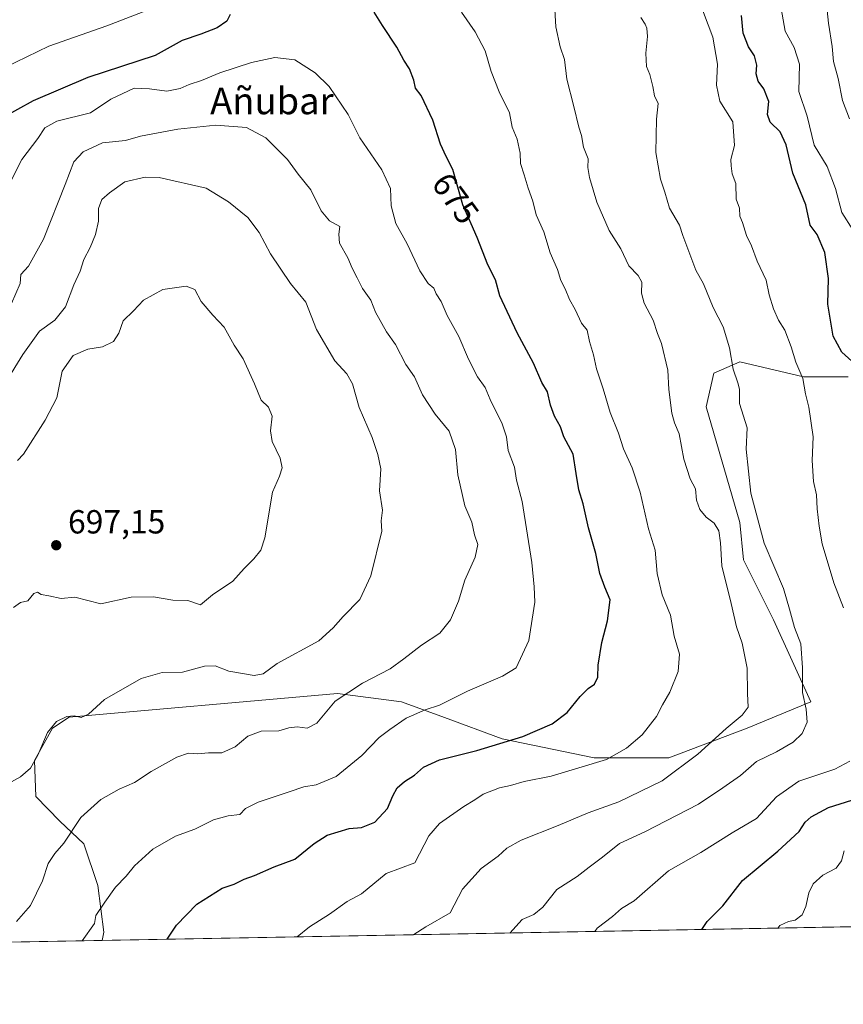
# Model space of a CAD drawing. Units: metres. Extents: x 624212 to 627679, y 4745747 to 4748123.
# Drawn here: x 625274 to 625521, y 4745747 to 4746042 of the extents above; entities that cross this region are included whole.
import ezdxf
from ezdxf.enums import TextEntityAlignment as Align

# ---------------------------------------------------------------- set-up
doc = ezdxf.new("R2010")
doc.units = ezdxf.units.M
doc.header["$MEASUREMENT"] = 0
for name, color, linetype, lineweight in [('Arbolado forestal CxS', 92, 'Continuous', 0), ('Comarca CxS', 21, 'Continuous', 0), ('Comunidad Autónoma CxS', 142, 'Continuous', 0), ('Curva de nivel maestra', 30, 'Continuous', 30), ('Curva de nivel normal', 30, 'Continuous', 0), ('Huerta CxS', 92, 'Continuous', 0), ('Municipio CxS', 4, 'Continuous', 0), ('Provincia CxS', 1, 'Continuous', 0), ('Punto de cota en terreno', 7, 'Continuous', 0), ('Rótulo de curva de nivel directora', 7, 'Continuous', 0), ('Rótulo de punto de cota en terreno', 7, 'Continuous', 0), ('Texto cartográfico', 7, 'Continuous', 0)]:
    doc.layers.add(name, color=color, linetype=linetype, lineweight=lineweight)
doc.styles.add('Style-Arial', font='txt')

# ---------------------------------------------------------------- blocks, each defined once
blk = doc.blocks.new('*U20')
at = {"layer": 'Arbolado forestal CxS', "color": 92, "linetype": 'Continuous', "lineweight": 0}
blk.add_polyline3d([(625522.0465000002, 4745935.2125, 650.7829000000056), (625508.6098999997, 4745935.2125, 654.9419000000053), (625489.5739000002, 4745939.694900001, 659.5899999999965), (625481.7348999997, 4745936.333699999, 661.6570000000065), (625479.4957999998, 4745926.2501, 662.7709999999934), (625489.5727000004, 4745891.517899999, 661.854800000001), (625490.6913000002, 4745880.313899999, 662.9645000000019), (625499.6498999996, 4745862.3869, 662.0816999999952), (625510.8463000003, 4745837.7379, 659.7883000000002), (625491.8101000005, 4745829.8961, 664.4391999999935), (625468.2949000001, 4745820.933499999, 667.5979999999981), (625445.8991, 4745820.933900001, 671.2238999999972), (625418.3532999996, 4745826.6381, 676.0494999999937), (625400.9857000001, 4745833.058300001, 679.4305000000022), (625388.1246999997, 4745837.7215, 682.3092000000033), (625368.9767000005, 4745840.271700001, 686.1261999999988), (625365.5125000002, 4745839.9671, 686.6401999999945), (625288.5009000005, 4745833.1917, 690.2422999999981), (625283.5258999999, 4745829.851700001, 690.233699999997), (625278.1237000005, 4745820.144900001, 689.8546999999963), (625278.4754999997, 4745809.354900001, 688.3160999999964), (625285.7061000001, 4745801.9669, 686.3291000000027), (625292.9171000002, 4745795.2137, 684.2697000000044), (625297.1394999997, 4745782.6437, 681.7339000000065), (625298.8642999995, 4745768.721899999, 679.4394999999931), (625298.3651000002, 4745766.183800001, 679.1748999999982), (624782.3633000003, 4745756.7335, 739.9625999999989)], dxfattribs=at)
blk = doc.blocks.new('5PATER')
at = {"layer": 'Huerta CxS', "linetype": 'Continuous', "lineweight": 0}
h = blk.add_hatch(color=51, dxfattribs=at)
edge = h.paths.add_edge_path()
edge.add_ellipse((0, 0), major_axis=(-0.1095731443231308, -0.1110710700762829), ratio=0.9994222409660322, start_angle=0, end_angle=360)

msp = doc.modelspace()

# ---------------------------------------------------------------- linework, layer by layer
at = {"layer": 'Arbolado forestal CxS', "color": 92, "linetype": 'Continuous', "lineweight": 0, "extrusion": (0.1768862686505642, 0.003239585784795655, 0.9842259664562928), "elevation": 126649.472834861, "flags": 128}
msp.add_lwpolyline([(4733520.353571828, -701048.7307937033), (4733520.353571828, -700742.5706902901)], dxfattribs=at)
at = {"layer": 'Arbolado forestal CxS', "color": 92, "linetype": 'Continuous', "lineweight": 0, "extrusion": (0.1865768739273219, 0.003417031268321472, 0.9824344222454848), "elevation": 133549.8904745539, "flags": 128}
msp.add_lwpolyline([(4733520.480349455, -699459.409753167), (4733520.480349454, -699260.3782656081)], dxfattribs=at)
at = {"layer": 'Arbolado forestal CxS', "color": 92, "linetype": 'Continuous', "lineweight": 0}
for points in [[(625616.5042000003, 4745772.010299999, 622.8310999999958), (625298.3651000002, 4745766.183800001, 679.1748999999982), (625298.8642999995, 4745768.721899999, 679.4394999999931), (625297.1394999997, 4745782.6437, 681.7339000000065), (625292.9171000002, 4745795.2137, 684.2697000000044), (625285.7061000001, 4745801.9669, 686.3291000000027), (625278.4754999997, 4745809.354900001, 688.3160999999964), (625278.1237000005, 4745820.144900001, 689.8546999999963), (625283.5258999999, 4745829.851700001, 690.233699999997), (625288.5009000005, 4745833.1917, 690.2422999999981), (625365.5125000002, 4745839.9671, 686.6401999999945), (625368.9767000005, 4745840.271700001, 686.1261999999988), (625388.1246999997, 4745837.7215, 682.3092000000033), (625400.9857000001, 4745833.058300001, 679.4305000000022), (625418.3532999996, 4745826.6381, 676.0494999999937), (625445.8991, 4745820.933900001, 671.2238999999972), (625468.2949000001, 4745820.933499999, 667.5979999999981), (625491.8101000005, 4745829.8961, 664.4391999999935), (625510.8463000003, 4745837.7379, 659.7883000000002), (625499.6498999996, 4745862.3869, 662.0816999999952), (625490.6913000002, 4745880.313899999, 662.9645000000019), (625489.5727000004, 4745891.517899999, 661.854800000001), (625479.4957999998, 4745926.2501, 662.7709999999934), (625481.7348999997, 4745936.333699999, 661.6570000000065), (625489.5739000002, 4745939.694900001, 659.5899999999965), (625508.6098999997, 4745935.2125, 654.9419000000053), (625522.0465000002, 4745935.2125, 650.7829000000056)], [(625522.0465000002, 4745935.2125, 650.7829000000056), (625508.6098999997, 4745935.2125, 654.9419000000053), (625489.5739000002, 4745939.694900001, 659.5899999999965), (625481.7348999997, 4745936.333699999, 661.6570000000065), (625479.4957999998, 4745926.2501, 662.7709999999934), (625489.5727000004, 4745891.517899999, 661.854800000001), (625490.6913000002, 4745880.313899999, 662.9645000000019), (625499.6498999996, 4745862.3869, 662.0816999999952), (625510.8463000003, 4745837.7379, 659.7883000000002), (625491.8101000005, 4745829.8961, 664.4391999999935), (625468.2949000001, 4745820.933499999, 667.5979999999981), (625445.8991, 4745820.933900001, 671.2238999999972), (625418.3532999996, 4745826.6381, 676.0494999999937), (625400.9857000001, 4745833.058300001, 679.4305000000022), (625388.1246999997, 4745837.7215, 682.3092000000033), (625368.9767000005, 4745840.271700001, 686.1261999999988), (625365.5125000002, 4745839.9671, 686.6401999999945), (625288.5009000005, 4745833.1917, 690.2422999999981), (625283.5258999999, 4745829.851700001, 690.233699999997), (625278.1237000005, 4745820.144900001, 689.8546999999963), (625278.4754999997, 4745809.354900001, 688.3160999999964), (625285.7061000001, 4745801.9669, 686.3291000000027), (625292.9171000002, 4745795.2137, 684.2697000000044), (625297.1394999997, 4745782.6437, 681.7339000000065), (625298.8642999995, 4745768.721899999, 679.4394999999931), (625298.3651000002, 4745766.183900001, 679.1748999999982)]]:
    msp.add_polyline3d(points, dxfattribs=at)
at = {"layer": 'Comarca CxS', "color": 21, "linetype": 'Continuous', "lineweight": 0, "flags": 128}
msp.add_lwpolyline([(627615.1200009721, 4748122.799982493), (627658.0400009698, 4745809.399982516), (626020.7809000006, 4745779.414499999), (625939.8607000007, 4745777.9325), (624253.6300009444, 4745747.049982513), (624211.8400009454, 4748060.439982492), (624973.2614000012, 4748074.392), (625036.9680999991, 4748075.5593), (627253.5917468262, 4748116.175519641), (627287.8180000001, 4748096.771000001), (627322.9500000002, 4748078.245999998), (627347.6109999998, 4748063.390000001), (627363.1939999998, 4748084.709000002), (627377.4060000008, 4748105.313), (627387.8901963423, 4748118.636337241)], close=True, dxfattribs=at)
at = {"layer": 'Comunidad Autónoma CxS', "color": 142, "linetype": 'Continuous', "lineweight": 0, "flags": 128}
msp.add_lwpolyline([(625939.8607000007, 4745777.9325), (624253.6300009444, 4745747.049982513), (624211.8400009454, 4748060.439982492), (624973.2614000012, 4748074.392), (625036.9680999991, 4748075.5593), (627253.5917468262, 4748116.175519641), (627387.8901963423, 4748118.636337241), (627615.1200009721, 4748122.799982493), (627658.0400009698, 4745809.399982516), (626020.7809000006, 4745779.414499999)], close=True, dxfattribs=at)
at = {"layer": 'Curva de nivel maestra', "color": 30, "linetype": 'Continuous', "lineweight": 30, "flags": 128}
for points, elevation in [([(625336.79, 4746043.920100001), (625335.7599999999, 4746041.920100001), (625332.9299999997, 4746039.9101), (625327.9500000002, 4746038.0101), (625322.4100000003, 4746036.130100001), (625314.29, 4746031.5601), (625294.0899999999, 4746025.020099999), (625277.7199999997, 4746018.030099999), (625263.5, 4746010.2401)], 675), ([(625317.9327999996, 4745766.542400001), (625320.7199999997, 4745770.800100001), (625326.7400000002, 4745777.0601), (625334.3499999996, 4745781.9101), (625337.9600000001, 4745783.040100001), (625340.9699999997, 4745784.5701), (625344.0899999999, 4745785.6801), (625350, 4745788.3101), (625356.1900000004, 4745790.620100001), (625361.9400000004, 4745795.2301), (625365.8200000003, 4745797.7401), (625372.4600000001, 4745799.7501), (625376.1299999999, 4745800.110099999), (625380.1900000004, 4745801.710100001), (625383.9199999999, 4745805.780099999), (625385.5, 4745809.590100001), (625386.8499999996, 4745811.920100001), (625389.0700000003, 4745813.870100001), (625391.9900000002, 4745815.780099999), (625394.7199999997, 4745818.200099999), (625399.5300000003, 4745820.4101), (625410.7199999997, 4745823.1601), (625424.5, 4745827.360099999), (625433.2999999998, 4745831.190099999), (625437.7699999996, 4745834.520099999), (625441.7100000001, 4745839.3101), (625444.1299999999, 4745841.800100001), (625445.9900000002, 4745843.050100001), (625447.0300000003, 4745845.190099999), (625447.1200000001, 4745848.780099999), (625448.1900000004, 4745855.530099999), (625449.9100000003, 4745862.040100001), (625450.7199999997, 4745868.390100001), (625449.0599999997, 4745872.120100001), (625447.5800000001, 4745876.2501), (625446.4100000003, 4745882.2501), (625444.1500000004, 4745889.920100001), (625442.6399999997, 4745897.100099999), (625441.3300000001, 4745901.360099999), (625440.4800000006, 4745906.2601), (625439.5999999996, 4745912.040100001), (625436.8300000001, 4745917.2301), (625435.7699999996, 4745920.210100001), (625433.9600000001, 4745923.420100001), (625432.7599999999, 4745926.7601), (625431.8899999997, 4745930.700099999), (625430.2000000002, 4745933.5101), (625427.6900000004, 4745939.350099999), (625422.8600000005, 4745948.460100001), (625417.6299999999, 4745959.4801), (625416.2999999998, 4745964.270099999), (625414.0599999997, 4745968.850099999), (625410.8200000003, 4745976.9801), (625406.5199999996, 4745986.8101), (625403.5700000003, 4745997.4001), (625401.5300000003, 4746001.340100001), (625399.8200000003, 4746005.030099999), (625397.5800000001, 4746012.1501), (625394.0099999999, 4746019.5601), (625392.3600000005, 4746021.8201), (625391.8499999996, 4746024.2301), (625390.5199999996, 4746027.590100001), (625388.7999999998, 4746030.140100001), (625386.7100000001, 4746034.0701), (625382.4600000001, 4746040.5801), (625379.9800000006, 4746044.5801)], 675), ([(625525.1699999999, 4745938.100099999), (625520.1399999997, 4745942.630100001), (625517.5700000003, 4745947.4301), (625515.9900000002, 4745957.0001), (625516.1799999997, 4745964.7601), (625515.0599999997, 4745972.520099999), (625512.7300000006, 4745977.860099999), (625510.6200000001, 4745980.7401), (625509.3300000001, 4745986.780099999), (625505.4299999997, 4745996.3301), (625503.4500000002, 4746004.800100001), (625501.6799999997, 4746008.7301), (625498.7000000002, 4746011.620100001), (625497.8799999999, 4746013.9001), (625498.2400000002, 4746017.8301), (625496.79, 4746021.590100001), (625495.0999999996, 4746023.920100001), (625494.5, 4746026.040100001), (625494.6399999997, 4746028.6801), (625493.9199999999, 4746031.5001), (625492.1399999997, 4746034.200099999), (625490.5499999998, 4746038.2501), (625490.0199999996, 4746043.590100001)], 650.0000000000001), ([(625478.1904999996, 4745769.477399999), (625479.7599999999, 4745771.920100001), (625484.4900000002, 4745776.590100001), (625490.4100000003, 4745784.200099999), (625500.9199999999, 4745792.970100001), (625507.2999999998, 4745798.840100001), (625509.1200000001, 4745801.6501), (625510.9600000001, 4745803.290100001), (625516.1299999999, 4745806.040100001), (625523.1299999999, 4745808.300100001)], 650.0000000000001)]:
    msp.add_lwpolyline(points, dxfattribs=dict(at, elevation=elevation))
at = {"layer": 'Curva de nivel normal', "color": 30, "linetype": 'Continuous', "lineweight": 0, "flags": 128}
for points, elevation in [([(625501.4000000004, 4746049.140000001), (625503.2000000002, 4746038.92), (625505.8899999997, 4746033.939999999), (625507.4600000001, 4746028.960000001), (625507.2800000003, 4746020.74), (625509.7400000002, 4746013.350000001), (625511.8799999999, 4746004.689999999), (625515.7000000002, 4745998.27), (625518.2599999999, 4745991.680000001), (625520.1799999997, 4745984.529999999), (625523.4000000004, 4745979.26)], 644.9999999999999), ([(625522.4199999999, 4746012.59), (625520.3200000003, 4746018.119999999), (625519.0800000001, 4746024.710000001), (625517.6600000003, 4746029.779999999), (625517.2100000001, 4746034.25), (625516.1699999999, 4746041.25), (625515.04, 4746051.92)], 640), ([(625315.1299999999, 4746046.42), (625299.7999999998, 4746040.449999999), (625282.4600000001, 4746034.42), (625265.7999999998, 4746026.4)], 670.0000000000001), ([(625391.7523999996, 4745767.894099999), (625391.8600000005, 4745767.939999999), (625395.4600000001, 4745770.279999999), (625402.7000000002, 4745774.480000001), (625406.4199999999, 4745781.619999999), (625411.9800000006, 4745787.800000001), (625417.1399999997, 4745791.430000001), (625419.6799999997, 4745793.84), (625424.0300000003, 4745796.300000001), (625435.1299999999, 4745800.630000001), (625444.1299999999, 4745804.52), (625453.2800000003, 4745807.720000001), (625466.25, 4745814.08), (625477.0099999999, 4745822.060000001), (625485.4199999999, 4745829.789999999), (625490.2999999998, 4745833.720000001), (625492.0700000003, 4745836.180000001), (625491.9100000003, 4745840.300000001), (625491.7800000003, 4745847.869999999), (625490.2699999996, 4745855.34), (625488.5599999997, 4745860.279999999), (625486.9800000006, 4745867.25), (625484.1799999997, 4745878.59), (625483.7199999997, 4745885.460000001), (625483.2599999999, 4745889), (625481.8600000005, 4745891.310000001), (625479.4600000001, 4745893.16), (625477.6100000005, 4745895.4), (625476.5599999997, 4745898.26), (625476.2699999996, 4745901.609999999), (625474.7199999997, 4745904.59), (625472.7400000002, 4745910.49), (625471.4000000004, 4745918.130000001), (625470, 4745921.449999999), (625469.2199999997, 4745924.34), (625468.2999999998, 4745931.42), (625467.9299999997, 4745937.220000001), (625466.0599999997, 4745945.189999999), (625464.8399999999, 4745948.230000001), (625463.5700000003, 4745952.26), (625460.8700000001, 4745957.359999999), (625460.04, 4745960.32), (625460.1399999997, 4745963.630000001), (625459.1100000005, 4745965.58), (625456.3099999997, 4745968.49), (625453.8799999999, 4745973.630000001), (625450.3700000001, 4745979.09), (625446.7199999997, 4745987.640000001), (625444.5199999996, 4745994.970000001), (625444.0099999999, 4745998.01), (625444.0599999997, 4746000.57), (625442.6699999999, 4746004.130000001), (625442.1399999997, 4746007.600000001), (625441.3200000003, 4746010.109999999), (625439.8399999999, 4746016.32), (625437.7400000002, 4746024.529999999), (625436.9699999997, 4746030.430000001), (625435.7199999997, 4746034.17), (625434.4299999997, 4746040.220000001), (625434, 4746047.09)], 665), ([(625477.2699999996, 4746048.26), (625481.5, 4746037.100000001), (625482.9100000003, 4746029.01), (625482.54, 4746022.66), (625483.54, 4746017.930000001), (625487.4600000001, 4746011.66), (625487.9900000002, 4746004.59), (625486.9000000004, 4746000.41), (625486.9600000001, 4745998.539999999), (625487.2800000003, 4745996.08), (625488.3499999996, 4745993.24), (625488.4600000001, 4745988.52), (625489.4600000001, 4745985.779999999), (625489.5999999996, 4745983.439999999), (625490.3399999999, 4745981.460000001), (625491.5199999996, 4745977.640000001), (625493.0599999997, 4745974.52), (625494.7400000002, 4745969.869999999), (625497.4500000002, 4745964.24), (625498.3700000001, 4745959.83), (625499.6299999999, 4745955.59), (625501.1699999999, 4745952.17), (625503.0599999997, 4745949.25), (625504.9699999997, 4745944.220000001), (625506.3099999997, 4745939.58), (625508.4000000004, 4745934.689999999), (625509.2800000003, 4745930.08), (625510.2400000002, 4745926.109999999), (625511.5499999998, 4745917.25), (625511.2000000002, 4745910.15), (625511.6100000005, 4745903.83), (625512.5, 4745899.810000001), (625512.7199999997, 4745895.59), (625513.3799999999, 4745890.470000001), (625514.2199999997, 4745885.100000001), (625517.7800000003, 4745873.439999999), (625520.6799999997, 4745865.91)], 655), ([(625356.8915999997, 4745767.2556), (625360.5599999997, 4745770.27), (625366.5199999996, 4745774.060000001), (625371.9000000004, 4745777.869999999), (625376.1299999999, 4745780.199999999), (625383.5800000001, 4745786.24), (625392.1299999999, 4745789.470000001), (625396.3700000001, 4745797.57), (625399.5800000001, 4745801.289999999), (625406.7999999998, 4745806.390000001), (625410.0800000001, 4745808.33), (625412.5800000001, 4745810.029999999), (625417.5, 4745811.960000001), (625420.8499999996, 4745812.710000001), (625424.8899999997, 4745813.83), (625433.04, 4745815.42), (625449.6100000005, 4745820.49), (625455.6100000005, 4745823.82), (625460.3300000001, 4745827.869999999), (625464.5999999996, 4745833.32), (625466.3799999999, 4745836.9), (625468.54, 4745840.65), (625471.0800000001, 4745846.850000001), (625471.4699999997, 4745852.039999999), (625469.8499999996, 4745857.49), (625468.7400000002, 4745863.789999999), (625466.2800000003, 4745869.83), (625464.7400000002, 4745876.230000001), (625464.1799999997, 4745883.25), (625462.1500000004, 4745889.59), (625459.6799999997, 4745900.59), (625457.29, 4745907.939999999), (625454.6699999999, 4745913.66), (625453.1699999999, 4745918.33), (625450.7100000001, 4745924.480000001), (625448.6399999997, 4745931.66), (625446.5999999996, 4745937.609999999), (625445.7400000002, 4745941.84), (625444.5199999996, 4745945.859999999), (625443.8200000003, 4745949.199999999), (625442.1299999999, 4745951.27), (625440.1699999999, 4745955.390000001), (625438.4900000002, 4745958.41), (625437.2199999997, 4745961.630000001), (625435.8600000005, 4745964.130000001), (625434.9100000003, 4745967.449999999), (625432.6600000003, 4745972.449999999), (625430.8499999996, 4745978.67), (625428.4600000001, 4745983.76), (625427.5499999998, 4745987.890000001), (625426.0999999996, 4745991.789999999), (625424.9199999999, 4745995.779999999), (625423.8200000003, 4745999.16), (625423.6900000004, 4746002.289999999), (625422.8099999997, 4746006.5), (625421.3300000001, 4746010.060000001), (625420.5099999999, 4746014.41), (625417.4199999999, 4746020.680000001), (625415.0199999996, 4746026.810000001), (625413.2000000002, 4746032.99), (625410.2400000002, 4746038.699999999), (625406.1600000003, 4746044.539999999)], 670.0000000000001), ([(625420.6438999996, 4745768.4232), (625424.2699999996, 4745772.470000001), (625427.7999999998, 4745774.02), (625430.4600000001, 4745776.16), (625434.7199999997, 4745781.470000001), (625440.7999999998, 4745785.33), (625444.3799999999, 4745788.180000001), (625448.3799999999, 4745791.16), (625453.4500000002, 4745795.26), (625461.04, 4745798.800000001), (625477.1299999999, 4745807.02), (625484.4600000001, 4745811.939999999), (625489.7999999998, 4745815.630000001), (625494.5700000003, 4745819.869999999), (625500.5499999998, 4745822.75), (625505.5800000001, 4745825.689999999), (625508.25, 4745828.220000001), (625509.7599999999, 4745831.699999999), (625509.4699999997, 4745835.600000001), (625508.3099999997, 4745840.52), (625508.3600000005, 4745847.92), (625507.8300000001, 4745855.199999999), (625505.9400000004, 4745860.039999999), (625504.4400000004, 4745865.5), (625502.6699999999, 4745871.779999999), (625496.8399999999, 4745885.300000001), (625492.9000000004, 4745900.34), (625491.4299999997, 4745913.5), (625491.7300000006, 4745919.92), (625489.4199999999, 4745927.189999999), (625489.4400000004, 4745931.560000001), (625488.9299999997, 4745933.380000001), (625487.5199999996, 4745937.550000001), (625486.4699999997, 4745943.890000001), (625484.5199999996, 4745950.220000001), (625481.54, 4745956), (625478.6299999999, 4745963.08), (625476.3700000001, 4745967.180000001), (625472.4699999997, 4745977.609999999), (625471.5199999996, 4745980.689999999), (625468.4800000006, 4745985.789999999), (625467.0800000001, 4745990.59), (625465.75, 4745994.539999999), (625464.4199999999, 4746002.49), (625464.5599999997, 4746012.49), (625465.0800000001, 4746017.15), (625463.9800000006, 4746019.5), (625463.5199999996, 4746022.24), (625462.5499999998, 4746025.850000001), (625461.6100000005, 4746028.32), (625461.4199999999, 4746032.25), (625461.9100000003, 4746037.25), (625461.7300000006, 4746039.789999999), (625461.1600000003, 4746041.02), (625459.8399999999, 4746042.970000001)], 660), ([(625292.3838999998, 4745766.074200001), (625296.1299999999, 4745771.279999999), (625296.4900000002, 4745773.720000001), (625299.1699999999, 4745777.65), (625302.4000000004, 4745782.140000001), (625305.6399999997, 4745785.49), (625308.0599999997, 4745788.539999999), (625313.5899999999, 4745793.59), (625320.3499999996, 4745797.460000001), (625326.2100000001, 4745799.539999999), (625331.7999999998, 4745802.33), (625336.1299999999, 4745803.600000001), (625339.6399999997, 4745804.01), (625341.3899999997, 4745805.75), (625345.1699999999, 4745807.66), (625354.4400000004, 4745810.74), (625358.8399999999, 4745812.289999999), (625362.5599999997, 4745812.9), (625368.5999999996, 4745815.41), (625376.29, 4745821.680000001), (625381.4199999999, 4745827.08), (625384.6200000001, 4745829.430000001), (625389.5499999998, 4745832.84), (625395.2800000003, 4745835.33), (625399.5599999997, 4745836.74), (625407.9199999999, 4745841), (625418.3700000001, 4745845.439999999), (625422.5, 4745847.92), (625426.2800000003, 4745856.189999999), (625428.1200000001, 4745867.65), (625427.8600000005, 4745872.25), (625427.2100000001, 4745879.57), (625424.3600000005, 4745897.84), (625422.5700000003, 4745904.230000001), (625422.04, 4745908.16), (625420.1299999999, 4745913.17), (625419.6500000004, 4745917.27), (625418.3600000005, 4745921.16), (625414.7000000002, 4745928.42), (625413.1799999997, 4745932.02), (625410.9500000002, 4745935.220000001), (625408.2000000002, 4745940.550000001), (625405.3600000005, 4745947.350000001), (625401.8099999997, 4745953.57), (625400.0099999999, 4745957.84), (625398.5800000001, 4745960.08), (625397.8799999999, 4745961.779999999), (625396.1200000001, 4745963.25), (625393.6200000001, 4745966.980000001), (625389.7999999998, 4745975.100000001), (625386.4900000002, 4745981.199999999), (625385.0599999997, 4745986.550000001), (625384.8099999997, 4745991.689999999), (625382.2199999997, 4745997.25), (625375.6699999999, 4746006.92), (625372.2000000002, 4746013.890000001), (625366.4100000003, 4746022.300000001), (625362.2400000002, 4746026.4), (625356.2000000002, 4746030.25), (625350.1299999999, 4746030.939999999), (625343.1799999997, 4746029.51), (625333.6399999997, 4746026.42), (625328.1799999997, 4746024.109999999), (625324.4600000001, 4746022.92), (625321.7999999998, 4746021.680000001), (625317.7999999998, 4746020.930000001), (625312.5899999999, 4746021.58), (625307.9699999997, 4746021.82), (625301.0099999999, 4746018.52), (625294.9100000003, 4746014.369999999), (625284.8300000001, 4746011.92), (625281.2199999997, 4746009.859999999), (625279.1699999999, 4746006.67), (625274.3200000003, 4746000.41), (625268.3399999999, 4745988.480000001)], 680), ([(625272.7000000002, 4745771.92), (625276.8799999999, 4745776.720000001), (625280.5099999999, 4745784.08), (625282.2699999996, 4745789.27), (625284.1799999997, 4745792.25), (625286.9600000001, 4745795.350000001), (625292.04, 4745803.060000001), (625298.0199999996, 4745808.480000001), (625303.5199999996, 4745811.609999999), (625308.0599999997, 4745813.550000001), (625313.1299999999, 4745816.869999999), (625320.7999999998, 4745821.119999999), (625324.2800000003, 4745822.33), (625327.0700000003, 4745822.15), (625330.3099999997, 4745822.439999999), (625334.2699999996, 4745822.5), (625338.2400000002, 4745824.279999999), (625342.0499999998, 4745827.49), (625346.0599999997, 4745828.970000001), (625351.4100000003, 4745829.02), (625354.4000000004, 4745829.980000001), (625356.8399999999, 4745830.24), (625359.8799999999, 4745829.869999999), (625362.7999999998, 4745831.390000001), (625368.29, 4745837.92), (625376.4000000004, 4745843.380000001), (625384.7400000002, 4745847.609999999), (625388.8799999999, 4745850.67), (625394.1299999999, 4745854.789999999), (625399.5899999999, 4745858.369999999), (625402.8600000005, 4745862.32), (625405.2400000002, 4745867.92), (625407.0800000001, 4745874.25), (625410.2599999999, 4745881.109999999), (625410.9900000002, 4745884.980000001), (625410.0700000003, 4745887.859999999), (625409.2000000002, 4745891.65), (625407.0999999996, 4745896.57), (625405.0599999997, 4745905.859999999), (625404.3099999997, 4745913.430000001), (625402.4400000004, 4745918.9), (625398.2599999999, 4745924.050000001), (625394.3899999997, 4745929.850000001), (625392.0199999996, 4745935.24), (625389.4199999999, 4745938.92), (625386.3799999999, 4745944.9), (625383.6299999999, 4745948.74), (625380.3600000005, 4745954.600000001), (625378.9299999997, 4745958.17), (625376.4600000001, 4745961.699999999), (625374.9000000004, 4745964.869999999), (625373.3099999997, 4745967.83), (625372.0800000001, 4745970.930000001), (625369.5800000001, 4745975.34), (625369.4000000004, 4745978.02), (625369.6900000004, 4745980.300000001), (625366.5700000003, 4745982.02), (625364.0999999996, 4745985.050000001), (625360.9900000002, 4745991.289999999), (625357.1500000004, 4745996.029999999), (625353.9400000004, 4746000.369999999), (625347.4800000006, 4746006.9), (625341.6399999997, 4746010.01), (625332.4600000001, 4746010.689999999), (625321.0599999997, 4746009.539999999), (625309.9199999999, 4746007.359999999), (625305.4100000003, 4746006.08), (625298.4600000001, 4746005.42), (625292.7100000001, 4746002.730000001), (625289.8700000001, 4745999.699999999), (625287.3399999999, 4745992.92), (625280.8200000003, 4745976.550000001), (625276.3399999999, 4745968.449999999), (625274.0599999997, 4745965.890000001), (625273.79, 4745963.25), (625271.2300000006, 4745957.25)], 684.9999999999999), ([(625270.2800000003, 4745813.279999999), (625273.9500000002, 4745815.300000001), (625276.8899999997, 4745817.91), (625279.1699999999, 4745821.779999999), (625282.0099999999, 4745828.600000001), (625284.75, 4745831.83), (625287.8399999999, 4745833.310000001), (625290.0199999996, 4745833.57), (625292.0999999996, 4745833.060000001), (625294.3200000003, 4745834.02), (625299.1500000004, 4745838.49), (625310.0599999997, 4745844.730000001), (625316.4000000004, 4745846.51), (625322.4600000001, 4745846.680000001), (625329.1299999999, 4745848.480000001), (625332.2999999998, 4745848.529999999), (625336.3600000005, 4745846.970000001), (625343.9299999997, 4745845.640000001), (625346.7000000002, 4745846.16), (625350.8799999999, 4745849.210000001), (625363.3600000005, 4745856.08), (625367.7000000002, 4745859.980000001), (625370.6900000004, 4745863.34), (625375.6600000003, 4745868.439999999), (625378.9699999997, 4745875.59), (625382.2199999997, 4745888.92), (625382.0300000003, 4745892.060000001), (625382.4000000004, 4745895.279999999), (625381.5499999998, 4745901.01), (625381.9500000002, 4745907.619999999), (625381, 4745911.960000001), (625379.3300000001, 4745917), (625375.4900000002, 4745926.07), (625373.4299999997, 4745933.08), (625371.7699999996, 4745936.15), (625368.1200000001, 4745940), (625362.6799999997, 4745949.380000001), (625359.4800000006, 4745957.66), (625354.9000000004, 4745963.17), (625348.8300000001, 4745972.119999999), (625345.4800000006, 4745978.529999999), (625342.1100000005, 4745982.960000001), (625336.29, 4745987.67), (625329.5899999999, 4745991.779999999), (625315.5199999996, 4745995), (625311.2999999998, 4745995.060000001), (625305.2000000002, 4745993.680000001), (625300.6500000004, 4745990.380000001), (625298.3399999999, 4745988.359999999), (625297.3499999996, 4745985.699999999), (625297.3399999999, 4745981.92), (625296.4199999999, 4745977.92), (625294.8300000001, 4745974), (625292.9400000004, 4745970.4), (625291.8399999999, 4745966.890000001), (625289.8899999997, 4745962.83), (625287.4600000001, 4745956.199999999), (625284.1699999999, 4745952.17), (625279.5999999996, 4745948.92), (625274.5999999996, 4745941.92), (625269.5599999997, 4745933.59)], 689.9999999999999), ([(625271.79, 4745866.029999999), (625273.9699999997, 4745867.539999999), (625276.0899999999, 4745868), (625277.9600000001, 4745870.27), (625279.0599999997, 4745870.67), (625280.1500000004, 4745869.92), (625282.4299999997, 4745869.539999999), (625286.1299999999, 4745868.77), (625290.1799999997, 4745869.16), (625298.0099999999, 4745867.130000001), (625307.0700000003, 4745869.189999999), (625313.8200000003, 4745869.279999999), (625319.6299999999, 4745868.24), (625324.1100000005, 4745868.109999999), (625327.8700000001, 4745866.869999999), (625331.4699999997, 4745869.869999999), (625337.5300000003, 4745873.92), (625340.9400000004, 4745877.699999999), (625343.9000000004, 4745880.600000001), (625345.9699999997, 4745883.26), (625347.2199999997, 4745886.890000001), (625349.4699999997, 4745900.619999999), (625351.5899999999, 4745905.41), (625352.3899999997, 4745907.949999999), (625351.7599999999, 4745910.82), (625349.3499999996, 4745915.800000001), (625348.8300000001, 4745919.02), (625349.3499999996, 4745923.380000001), (625348.2300000006, 4745926.08), (625346.0599999997, 4745928.180000001), (625344.0300000003, 4745933.130000001), (625340.6299999999, 4745940.65), (625337.9299999997, 4745944.74), (625334.9699999997, 4745950.100000001), (625331.5599999997, 4745953.75), (625328.1200000001, 4745957.84), (625326.1799999997, 4745961.369999999), (625323.5800000001, 4745962.369999999), (625316.5800000001, 4745961.41), (625310.7999999998, 4745958.26), (625307.7999999998, 4745955), (625304.7000000002, 4745952.02), (625303.4000000004, 4745948.300000001), (625301.79, 4745945.84), (625298.4800000006, 4745944.220000001), (625294.0999999996, 4745943.550000001), (625289.7599999999, 4745941.58), (625286.4600000001, 4745936.92), (625284.7800000003, 4745928.9), (625281.2999999998, 4745922.199999999), (625274.7999999998, 4745912.07), (625272.9800000006, 4745910.17)], 695), ([(625522.5599999997, 4745819.92), (625518.0300000003, 4745817.59), (625507.2100000001, 4745813.92), (625500.5300000003, 4745809.25), (625494.5700000003, 4745802.82), (625487.2800000003, 4745798.51), (625477.8600000005, 4745792.550000001), (625468.1299999999, 4745787.119999999), (625457.8700000001, 4745778.050000001), (625454.0999999996, 4745775.83), (625451.3700000001, 4745773.369999999), (625446.7999999998, 4745769.92), (625446.1404999997, 4745768.8902)], 655), ([(625520.8099999997, 4745793.050000001), (625520.0199999996, 4745790.039999999), (625518.4000000004, 4745787.91), (625514.4800000006, 4745785.76), (625511.5899999999, 4745783.210000001), (625510.2000000002, 4745780.470000001), (625509.3499999996, 4745776.42), (625508.2400000002, 4745773.92), (625506.1900000004, 4745772.26), (625504.1299999999, 4745771.930000001), (625501.5700000003, 4745770.640000001), (625500.9667999997, 4745769.894300001)], 644.9999999999999)]:
    msp.add_lwpolyline(points, dxfattribs=dict(at, elevation=elevation))
at = {"layer": 'Municipio CxS', "color": 4, "linetype": 'Continuous', "lineweight": 0, "flags": 128}
msp.add_lwpolyline([(627615.1200009721, 4748122.799982493), (627658.0400009698, 4745809.399982516), (626020.7809000006, 4745779.414499999), (625939.8607000007, 4745777.9325), (624253.6300009444, 4745747.049982513), (624211.8400009454, 4748060.439982492), (624973.2614000012, 4748074.392), (625036.9680999991, 4748075.5593), (627253.5917468262, 4748116.175519641), (627287.8180000001, 4748096.771000001), (627322.9500000002, 4748078.245999998), (627347.6109999998, 4748063.390000001), (627363.1939999998, 4748084.709000002), (627377.4060000008, 4748105.313), (627387.8901963423, 4748118.636337241)], close=True, dxfattribs=at)
at = {"layer": 'Provincia CxS', "color": 1, "linetype": 'Continuous', "lineweight": 0, "flags": 128}
msp.add_lwpolyline([(625939.8607000007, 4745777.9325), (624253.6300009444, 4745747.049982513), (624211.8400009454, 4748060.439982492), (624973.2614000012, 4748074.392), (625036.9680999991, 4748075.5593), (627253.5917468262, 4748116.175519641), (627387.8901963423, 4748118.636337241), (627615.1200009721, 4748122.799982493), (627658.0400009698, 4745809.399982516), (626020.7809000006, 4745779.414499999)], close=True, dxfattribs=at)

# ---------------------------------------------------------------- block references
at = {"layer": 'Arbolado forestal CxS', "color": 92, "linetype": 'Continuous', "lineweight": 0}
msp.add_blockref('*U20', (0, 0), dxfattribs=at)
at = {"layer": 'Punto de cota en terreno', "color": 7, "linetype": 'Continuous', "lineweight": 0, "xscale": 10, "yscale": 10, "zscale": 10}
msp.add_blockref('5PATER', (625284.6399999997, 4745884.720000001, 697.1499999999943), dxfattribs=at)

# ---------------------------------------------------------------- texts
at = {"layer": 'Rótulo de curva de nivel directora', "color": 7, "linetype": 'Continuous', "lineweight": 0, "style": 'Style-Arial'}
msp.add_text('675', height=7.000000000000002, rotation=306.2609889633664, dxfattribs=at).set_placement((625404.3406033639, 4745988.74636964), align=Align.MIDDLE_CENTER)
at = {"layer": 'Rótulo de punto de cota en terreno', "color": 7, "linetype": 'Continuous', "lineweight": 0, "style": 'Style-Arial'}
msp.add_text('697,15', height=7.000000000000002, dxfattribs=at).set_placement((625288.1677999999, 4745888.2478))
at = {"layer": 'Texto cartográfico', "color": 7, "linetype": 'Continuous', "lineweight": 0, "style": 'Style-Arial'}
msp.add_text('Añubar', height=8, dxfattribs=at).set_placement((625349.2906439021, 4746017.970150001), align=Align.MIDDLE_CENTER)

doc.saveas('drawing.dxf')
